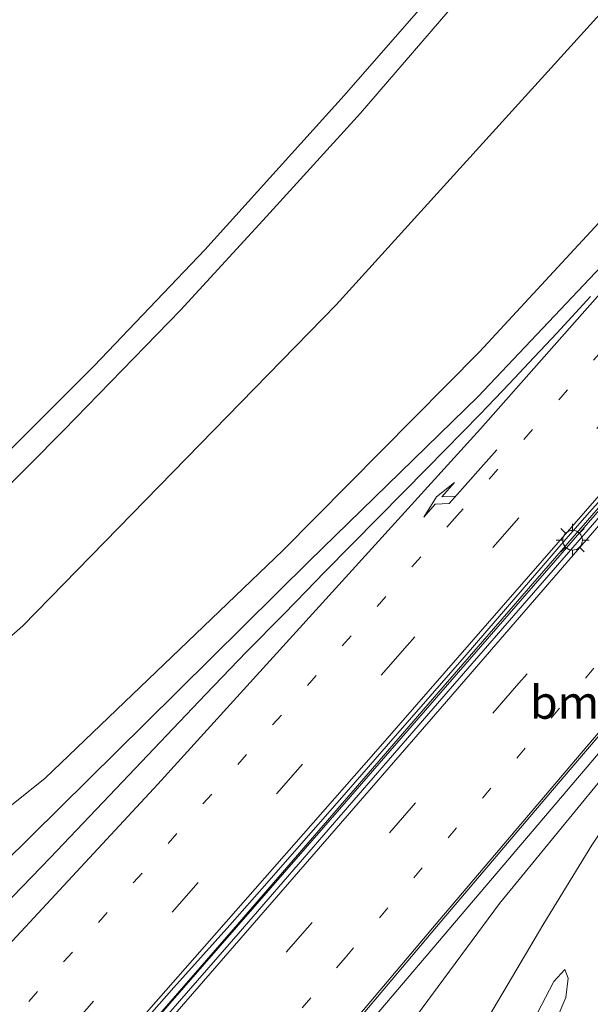
# Model space of a CAD drawing. Units: metres. Extents: x 59998 to 70004, y 424999 to 430978.
# Drawn here: x 62330 to 62373, y 427429 to 427504 of the extents above; entities that cross this region are included whole.
import ezdxf
from ezdxf.enums import TextEntityAlignment as Align

# ---------------------------------------------------------------- set-up
doc = ezdxf.new("R2010")
doc.units = ezdxf.units.M
doc.linetypes.add('VW-1-3_STREEP', pattern=[4, 1, -3])
doc.linetypes.add('VW-3-9_STREEP', pattern=[12, 3, -9])
doc.layers.get('0').update_dxf_attribs({"lineweight": 25})
for name, color, linetype, lineweight in [('B-ME-BV-GELEIDECONSTRUCTIE-GELEIDERAIL-L-B1', 213, 'BV-GELEIDERAIL', 18), ('B-ME-GW-KRUINLIJN-L-B1', 93, 'Continuous', 18), ('B-ME-GW-TEENLIJN-L-B1', 93, 'Continuous', 18), ('B-ME-IE-GRASLAND-GV-B6', 93, 'Continuous', 18), ('B-ME-IE-MEUBILAIR_WEGMEUBILAIR-LICHTMAST-S-B1', 8, 'Continuous', 18), ('B-ME-VH-VERH_SOORT-BITUMEN-GV-B6', 8, 'IE-TERREINAFSCHEIDING-NATUURLIJK-HOUTWAL', 18), ('B-ME-VW-MARKERING-13STREEP-045-L-B1', 255, 'VW-1-3_STREEP', 18), ('B-ME-VW-MARKERING-39STREEP-015-L-B1', 255, 'VW-3-9_STREEP', 18), ('B-ME-VW-MARKERING-PIJLRE750-S-B1', 7, 'Continuous', 18), ('B-ME-VW-MARKERING-STREEP-015-L-B1', 7, 'Continuous', 18)]:
    doc.layers.add(name, color=color, linetype=linetype, lineweight=lineweight)
doc.styles.add('NLCS-ISO', font='NLCS-ISO.TTF')
doc.linetypes.add('BV-GELEIDERAIL', pattern='A,10,-3,[108,NLCS.SHX,S=1,R=0,X=0,Y=0],-3', length=16)
doc.linetypes.add('IE-TERREINAFSCHEIDING-NATUURLIJK-HOUTWAL', pattern='A,7,-1.5,[67,NLCS.SHX,S=0.75,R=45,X=0,Y=0],-1.5,7,-1.5,[70,NLCS.SHX,S=0.75,R=0,X=0,Y=0],-1.5', length=20)

# ---------------------------------------------------------------- blocks, each defined once
blk = doc.blocks.new('lantaarnpaal')
for p, q in [((-0.884, 0.884), (-0.53, 0.53)), ((0, 0.75), (0, 1.25)), ((0.53, 0.53), (0.884, 0.884)), ((-0.75, 0), (-1.25, 0)), ((0.75, 0), (1.25, 0)), ((-0.53, -0.53), (-0.884, -0.884)), ((0.53, -0.53), (0.884, -0.884)), ((0, -0.75), (0, -1.25))]:
    blk.add_line(p, q)
blk.add_circle((0, 0), 0.75)
blk = doc.blocks.new('pijlr')
for p, q in [((0, 0, 0.1), (5.45, 0, 0.1)), ((5.45, -0.75, 0.1), (4.7, 0, 0.1)), ((6.2, -0.75, 0.1), (5.45, 0, 0.1)), ((4, -0.75, 0.1), (5.45, -0.75, 0.1)), ((5.7, -1.05, 0.1), (4, -0.75, 0.1)), ((7.5, -0.75, 0.1), (5.7, -1.05, 0.1)), ((7.5, -0.75, 0.1), (6.2, -0.75, 0.1))]:
    blk.add_line(p, q)

msp = doc.modelspace()

# ---------------------------------------------------------------- linework, layer by layer
at = {"layer": 'B-ME-BV-GELEIDECONSTRUCTIE-GELEIDERAIL-L-B1'}
for points in [[(62234.068, 427354.253, 17.161), (62238.153, 427357.154, 17.263), (62246.148, 427363.171, 17.457), (62257.848, 427372.558, 17.729), (62265.491, 427379.009, 17.865), (62269.227, 427382.341, 17.955), (62281.564, 427394.04, 18.109), (62306.734, 427418.34, 18.317), (62339.201, 427450.406, 18.474), (62351.666, 427462.743, 18.555), (62364.468, 427475.198, 18.608), (62375.621, 427486.962, 18.657), (62382.864, 427494.976, 18.668), (62414.563, 427531.659, 18.68), (62422.876, 427541.082, 18.694), (62426.514, 427544.82, 18.717), (62429.122, 427547.121, 18.707), (62434.015, 427550.936, 18.732)], [(62447.297, 427539.594, 18.784), (62438.814, 427529.697, 18.744), (62433.089, 427522.687, 18.701), (62427.671, 427515.422, 18.655), (62410.517, 427491.674, 18.597), (62407.084, 427487.312, 18.581), (62376.202, 427451.139, 18.603), (62356.067, 427427.492, 18.551), (62348.044, 427417.652, 18.534), (62335.583, 427401.887, 18.489), (62329.084, 427393.135, 18.452), (62317.27, 427376.754, 18.349), (62303.211, 427357.522, 18.291), (62282.872, 427329.262, 18.042), (62270.093, 427311.29, 17.726), (62242.666, 427272.298, 16.57), (62225.542, 427247.902, 15.539)], [(62228.407, 427299.997, 18.313), (62259.427, 427335.64, 18.491), (62290.6, 427371.407, 18.636), (62322.621, 427408.056, 18.714), (62353.949, 427443.872, 18.796), (62380.231, 427474.128, 18.833), (62409.954, 427508.445, 18.831), (62411.282, 427509.937, 18.834)]]:
    msp.add_polyline3d(points, dxfattribs=at)
at = {"layer": 'B-ME-GW-KRUINLIJN-L-B1'}
for points in [[(62202.721, 427359.087, 14.389), (62244.448, 427386.202, 15.566), (62276.512, 427406.651, 16.454), (62290.865, 427416.72, 16.743), (62307.388, 427427.793, 16.939), (62320.029, 427437.01, 17.17), (62331.596, 427446.241, 17.459), (62349.648, 427463.519, 17.486), (62364.574, 427478.598, 17.682), (62388.057, 427503.952, 17.729), (62415.989, 427535.908, 17.799), (62431.106, 427553.46, 17.96)], [(62367.906, 427513.626, 13.835), (62354.302, 427498.049, 13.868), (62343.72, 427486.354, 13.976), (62335.32, 427477.546, 14.071), (62328.504, 427470.726, 14.009), (62319.71, 427462.124, 14.046), (62311.102, 427453.998, 14.005), (62301.408, 427445.171, 14.013), (62291.934, 427437.135, 14.013), (62280.189, 427427.364, 13.993), (62273.236, 427421.931, 13.947), (62263.127, 427413.938, 13.922), (62250.118, 427403.411, 13.955), (62234.958, 427391.196, 13.943), (62217.264, 427377.002, 13.943), (62200.077, 427363.217, 13.976), (62183.838, 427350.551, 13.935), (62174.228, 427343.204, 13.591), (62164.126, 427336.149, 13.272), (62152.858, 427328.643, 12.966), (62145.177, 427323.606, 12.682)], [(62201.088, 427268.237, 17.455), (62213.636, 427282.862, 17.583), (62231.418, 427303.516, 17.686), (62244.98, 427319.129, 17.769), (62252.866, 427328.276, 17.815), (62264.779, 427341.896, 17.885), (62276.219, 427354.985, 17.968), (62286.061, 427366.266, 18.018), (62294.841, 427376.281, 18.043), (62303.679, 427386.364, 18.043), (62312.1, 427396.042, 18.063), (62321.259, 427406.511, 18.067), (62332.34, 427419.206, 18.092), (62345.869, 427434.743, 18.159), (62361.828, 427453.158, 18.142), (62375.436, 427468.847, 18.101), (62387.495, 427482.712, 18.167), (62399.198, 427496.261, 18.163), (62408.24, 427506.653, 18.177)], [(62392.001, 427468.056, 17.831), (62389.184, 427464.755, 17.951), (62382.556, 427456.355, 17.736), (62375.071, 427447.64, 17.902), (62366.113, 427436.716, 17.773), (62359.802, 427428.187, 17.844), (62355.169, 427421.928, 17.79), (62348.259, 427412.25, 17.666), (62341.556, 427402.91, 17.628), (62332.447, 427390.672, 17.446), (62326.167, 427382.98, 17.508), (62316.376, 427370.299, 17.57), (62307.124, 427357.961, 17.541), (62298.526, 427346.531, 17.566), (62287.823, 427332.271, 17.376), (62277.198, 427317.961, 17.173), (62268.399, 427305.261, 16.854), (62254.238, 427285.238, 16.378), (62241.641, 427267.325, 15.91), (62227.037, 427246.596, 14.986)], [(62359.56, 427403.673, 15.822), (62362.661, 427410.698, 16.278), (62366.01, 427418.247, 16.411), (62369.159, 427424.95, 16.593), (62371.132, 427429.592, 16.643), (62371.32, 427431.048, 16.635), (62371.072, 427431.709, 16.432)]]:
    msp.add_polyline3d(points, dxfattribs=at)
at = {"layer": 'B-ME-GW-TEENLIJN-L-B1'}
for points in [[(62422.733, 427560.56, 14.273), (62411.516, 427547.817, 14.014), (62384.127, 427515.726, 13.858), (62353.7, 427482.167, 13.858), (62329.891, 427457.791, 14.19), (62310.612, 427440.833, 14.288), (62290.226, 427425.7, 14.245), (62253.46, 427397.681, 14.249), (62233.137, 427382.437, 14.249), (62212.642, 427367.362, 14.131), (62204.46, 427361.095, 14.233), (62202.721, 427359.087, 14.389)], [(62352.506, 427405.686, 14.596), (62355.352, 427410.399, 14.941), (62359.55, 427417.248, 15.483), (62364.954, 427427.578, 16.204), (62369.475, 427435.211, 16.577), (62373.11, 427441.16, 17.016), (62376.545, 427446.313, 17.198), (62379.953, 427450.846, 17.148), (62383.781, 427455.755, 17.194), (62387.746, 427460.918, 17.339), (62390.775, 427465.134, 17.488), (62391.754, 427466.987, 17.657), (62392.001, 427468.056, 17.831)], [(62371.072, 427431.709, 16.432), (62370.237, 427430.805, 16.361), (62367.681, 427425.894, 15.906), (62363.405, 427418.233, 15.376), (62358.53, 427410.266, 14.912), (62355.673, 427404.782, 14.229)]]:
    msp.add_polyline3d(points, dxfattribs=at)
at = {"layer": 'B-ME-IE-GRASLAND-GV-B6'}
for points in [[(62422.733, 427560.56, 14.273), (62431.106, 427553.46, 17.96), (62415.989, 427535.908, 17.799), (62388.057, 427503.952, 17.729), (62364.574, 427478.598, 17.682), (62349.648, 427463.519, 17.486), (62331.596, 427446.241, 17.459), (62320.029, 427437.01, 17.17), (62307.388, 427427.793, 16.939), (62290.865, 427416.72, 16.743), (62276.512, 427406.651, 16.454), (62244.448, 427386.202, 15.566), (62202.721, 427359.087, 14.389), (62204.46, 427361.095, 14.233), (62212.642, 427367.362, 14.131), (62233.137, 427382.437, 14.249), (62253.46, 427397.681, 14.249), (62290.226, 427425.7, 14.245), (62310.612, 427440.833, 14.288), (62329.891, 427457.791, 14.19), (62353.7, 427482.167, 13.858), (62384.127, 427515.726, 13.858), (62411.516, 427547.817, 14.014), (62422.733, 427560.56, 14.273)], [(62384.127, 427515.726, 13.858), (62353.7, 427482.167, 13.858), (62329.891, 427457.791, 14.19), (62310.612, 427440.833, 14.288), (62290.226, 427425.7, 14.245), (62253.46, 427397.681, 14.249), (62233.137, 427382.437, 14.249), (62212.642, 427367.362, 14.131), (62204.46, 427361.095, 14.233), (62202.721, 427359.087, 14.389), (62244.448, 427386.202, 15.566), (62276.512, 427406.651, 16.454), (62290.865, 427416.72, 16.743), (62307.388, 427427.793, 16.939), (62320.029, 427437.01, 17.17), (62331.596, 427446.241, 17.459), (62349.648, 427463.519, 17.486), (62364.574, 427478.598, 17.682), (62388.057, 427503.952, 17.729)], [(62247.619, 427398.618, 14.175), (62263.637, 427411.549, 14.224), (62272.187, 427418.385, 14.237), (62283.339, 427427.319, 14.241), (62297.993, 427439.73, 14.15), (62311.02, 427451.135, 14.175), (62317.222, 427456.964, 14.187), (62324.939, 427464.538, 14.22), (62333.014, 427472.645, 14.2), (62341.872, 427481.75, 14.212), (62348.41, 427488.879, 14.162), (62355.542, 427496.716, 14.162), (62360.912, 427502.95, 14.096), (62366.299, 427509.208, 14.055)], [(62295.536, 427348.714, 17.599), (62304.632, 427361.27, 17.699), (62312.808, 427372.547, 17.749), (62318.573, 427380.442, 17.827), (62326.458, 427391.192, 17.864), (62332.685, 427399.476, 17.902), (62336.771, 427404.962, 17.918), (62340.331, 427409.51, 17.927), (62344.182, 427414.394, 18.001), (62347.743, 427418.767, 18.001), (62351.395, 427423.181, 18.009), (62361.604, 427435.284, 18.03), (62369.986, 427445.134, 17.985), (62379.288, 427456.05, 18.018), (62386.913, 427464.966, 18.001), (62391.689, 427470.5, 18.022), (62397.749, 427477.588, 17.997), (62402.184, 427482.725, 18.03), (62405.716, 427486.855, 18.001), (62408.721, 427490.355, 18.014), (62413.88, 427497.167, 18.034), (62422.053, 427508.692, 18.088)], [(62410.106, 427508.035, 18.179), (62399.576, 427495.933, 18.163), (62387.873, 427482.385, 18.167), (62375.813, 427468.519, 18.101), (62362.206, 427452.83, 18.142), (62346.246, 427434.415, 18.159), (62332.717, 427418.877, 18.092), (62321.636, 427406.182, 18.067), (62312.477, 427395.713, 18.063), (62304.056, 427386.035, 18.043), (62295.217, 427375.951, 18.043), (62286.437, 427365.937, 18.018), (62276.596, 427354.656, 17.968), (62265.155, 427341.567, 17.885), (62253.244, 427327.948, 17.815), (62245.358, 427318.802, 17.769), (62231.796, 427303.189, 17.686), (62214.015, 427282.536, 17.583), (62201.467, 427267.911, 17.455)], [(62373.018, 427482.796, 17.818), (62370.443, 427480.021, 17.789), (62368.339, 427477.755, 17.8), (62366.867, 427476.194, 17.801), (62364.621, 427473.873, 17.793), (62360.605, 427469.774, 17.791), (62356.933, 427466.044, 17.781), (62352.792, 427461.839, 17.767), (62351.442, 427460.456, 17.753), (62349.724, 427458.695, 17.742), (62346.883, 427455.816, 17.709), (62343.8, 427452.606, 17.716), (62341.282, 427449.989, 17.731), (62337.478, 427445.966, 17.731), (62331.978, 427440.197, 17.728), (62324.872, 427432.876, 17.679)], [(62355.673, 427404.782, 14.229), (62352.506, 427405.686, 14.596), (62355.352, 427410.399, 14.941), (62359.55, 427417.248, 15.483), (62364.954, 427427.578, 16.204), (62369.475, 427435.211, 16.577), (62373.11, 427441.16, 17.016), (62376.545, 427446.313, 17.198), (62379.953, 427450.846, 17.148), (62383.781, 427455.755, 17.194), (62387.746, 427460.918, 17.339), (62390.775, 427465.134, 17.488), (62391.754, 427466.987, 17.657), (62392.001, 427468.056, 17.831), (62389.184, 427464.755, 17.951), (62382.556, 427456.355, 17.736), (62375.071, 427447.64, 17.902), (62366.113, 427436.716, 17.773), (62359.802, 427428.187, 17.844), (62355.169, 427421.928, 17.79), (62348.259, 427412.25, 17.666), (62341.556, 427402.91, 17.628), (62332.447, 427390.672, 17.446), (62326.167, 427382.98, 17.508)], [(62359.802, 427428.187, 17.844), (62366.113, 427436.716, 17.773), (62375.071, 427447.64, 17.902), (62382.556, 427456.355, 17.736), (62389.184, 427464.755, 17.951), (62392.001, 427468.056, 17.831), (62391.754, 427466.987, 17.657), (62390.775, 427465.134, 17.488), (62387.746, 427460.918, 17.339), (62383.781, 427455.755, 17.194), (62379.953, 427450.846, 17.148), (62376.545, 427446.313, 17.198), (62373.11, 427441.16, 17.016), (62369.475, 427435.211, 16.577), (62364.954, 427427.578, 16.204)], [(62339.694, 427428.443, 17.987), (62341.366, 427430.346, 17.993), (62343.379, 427432.589, 17.997), (62345.624, 427435.072, 17.994), (62348.421, 427438.272, 17.999), (62350.707, 427440.873, 17.987), (62354.124, 427444.775, 17.997), (62357.661, 427448.834, 18.006), (62360.83, 427452.469, 18.008), (62363.407, 427455.423, 18.018), (62366.713, 427459.247, 18.018), (62369.558, 427462.553, 18.036), (62370.79, 427463.962, 18.032), (62372.94, 427466.421, 18.038), (62374.055, 427467.672, 18.027)], [(62355.673, 427404.782, 14.229), (62358.53, 427410.266, 14.912), (62363.405, 427418.233, 15.376), (62367.681, 427425.894, 15.906), (62370.237, 427430.805, 16.361), (62371.072, 427431.709, 16.432), (62371.32, 427431.048, 16.635), (62371.132, 427429.592, 16.643), (62369.159, 427424.95, 16.593), (62366.01, 427418.247, 16.411), (62362.661, 427410.698, 16.278), (62359.56, 427403.673, 15.822), (62355.673, 427404.782, 14.229)], [(62369.159, 427424.95, 16.593), (62371.132, 427429.592, 16.643), (62371.32, 427431.048, 16.635), (62371.072, 427431.709, 16.432), (62370.237, 427430.805, 16.361), (62367.681, 427425.894, 15.906)]]:
    msp.add_polyline3d(points, dxfattribs=at)
at = {"layer": 'B-ME-VH-VERH_SOORT-BITUMEN-GV-B6'}
for points in [[(62367.906, 427513.626, 13.835), (62354.302, 427498.049, 13.868), (62343.72, 427486.354, 13.976), (62335.32, 427477.546, 14.071), (62328.504, 427470.726, 14.009), (62319.71, 427462.124, 14.046), (62311.102, 427453.998, 14.005), (62301.408, 427445.171, 14.013), (62291.934, 427437.135, 14.013), (62280.189, 427427.364, 13.993), (62273.236, 427421.931, 13.947), (62263.127, 427413.938, 13.922), (62250.118, 427403.411, 13.955), (62234.958, 427391.196, 13.943)], [(62234.958, 427391.196, 13.943), (62250.118, 427403.411, 13.955), (62263.127, 427413.938, 13.922), (62273.236, 427421.931, 13.947), (62280.189, 427427.364, 13.993), (62291.934, 427437.135, 14.013), (62301.408, 427445.171, 14.013), (62311.102, 427453.998, 14.005), (62319.71, 427462.124, 14.046), (62328.504, 427470.726, 14.009), (62335.32, 427477.546, 14.071), (62343.72, 427486.354, 13.976), (62354.302, 427498.049, 13.868), (62367.906, 427513.626, 13.835)], [(62366.299, 427509.208, 14.055), (62360.912, 427502.95, 14.096), (62355.542, 427496.716, 14.162), (62348.41, 427488.879, 14.162), (62341.872, 427481.75, 14.212), (62333.014, 427472.645, 14.2), (62324.939, 427464.538, 14.22), (62317.222, 427456.964, 14.187), (62311.02, 427451.135, 14.175), (62297.993, 427439.73, 14.15), (62283.339, 427427.319, 14.241), (62272.187, 427418.385, 14.237), (62263.637, 427411.549, 14.224), (62247.619, 427398.618, 14.175)], [(62422.053, 427508.692, 18.088), (62413.88, 427497.167, 18.034), (62408.721, 427490.355, 18.014), (62405.716, 427486.855, 18.001), (62402.184, 427482.725, 18.03), (62397.749, 427477.588, 17.997), (62391.689, 427470.5, 18.022), (62386.913, 427464.966, 18.001), (62379.288, 427456.05, 18.018), (62369.986, 427445.134, 17.985), (62361.604, 427435.284, 18.03), (62351.395, 427423.181, 18.009), (62347.743, 427418.767, 18.001), (62344.182, 427414.394, 18.001), (62340.331, 427409.51, 17.927), (62336.771, 427404.962, 17.918), (62332.685, 427399.476, 17.902), (62326.458, 427391.192, 17.864), (62318.573, 427380.442, 17.827), (62312.808, 427372.547, 17.749), (62304.632, 427361.27, 17.699), (62295.536, 427348.714, 17.599)], [(62214.492, 427266.556, 17.343), (62209.879, 427261.156, 17.227), (62201.467, 427267.911, 17.455), (62214.015, 427282.536, 17.583), (62231.796, 427303.189, 17.686), (62245.358, 427318.802, 17.769), (62253.244, 427327.948, 17.815), (62265.155, 427341.567, 17.885), (62276.596, 427354.656, 17.968), (62286.437, 427365.937, 18.018), (62295.217, 427375.951, 18.043), (62304.056, 427386.035, 18.043), (62312.477, 427395.713, 18.063), (62321.636, 427406.182, 18.067), (62332.717, 427418.877, 18.092), (62346.246, 427434.415, 18.159), (62362.206, 427452.83, 18.142), (62375.813, 427468.519, 18.101), (62387.873, 427482.385, 18.167), (62399.576, 427495.933, 18.163), (62410.106, 427508.035, 18.179)], [(62324.872, 427432.876, 17.679), (62331.978, 427440.197, 17.728), (62337.478, 427445.966, 17.731), (62341.282, 427449.989, 17.731), (62343.8, 427452.606, 17.716), (62346.883, 427455.816, 17.709), (62349.724, 427458.695, 17.742), (62351.442, 427460.456, 17.753), (62352.792, 427461.839, 17.767), (62356.933, 427466.044, 17.781), (62360.605, 427469.774, 17.791), (62364.621, 427473.873, 17.793), (62366.867, 427476.194, 17.801), (62368.339, 427477.755, 17.8), (62370.443, 427480.021, 17.789), (62373.018, 427482.796, 17.818)], [(62374.055, 427467.672, 18.027), (62372.94, 427466.421, 18.038), (62370.79, 427463.962, 18.032), (62369.558, 427462.553, 18.036), (62366.713, 427459.247, 18.018), (62363.407, 427455.423, 18.018), (62360.83, 427452.469, 18.008), (62357.661, 427448.834, 18.006), (62354.124, 427444.775, 17.997), (62350.707, 427440.873, 17.987), (62348.421, 427438.272, 17.999), (62345.624, 427435.072, 17.994), (62343.379, 427432.589, 17.997), (62341.366, 427430.346, 17.993), (62339.694, 427428.443, 17.987)]]:
    msp.add_polyline3d(points, dxfattribs=at)
at = {"layer": 'B-ME-VW-MARKERING-13STREEP-045-L-B1'}
for points in [[(62330.349, 427429.279, 17.866), (62362.681, 427465.936, 17.927), (62387.442, 427494.135, 17.946), (62419.6, 427531.057, 17.988), (62435.616, 427549.547, 18.055), (62435.626, 427549.557, 18.055)], [(62418.28, 427506.859, 17.974), (62386.309, 427469.756, 17.933), (62354.374, 427432.596, 17.905), (62323.812, 427397.127, 17.815)]]:
    msp.add_polyline3d(points, dxfattribs=at)
at = {"layer": 'B-ME-VW-MARKERING-39STREEP-015-L-B1'}
for points in [[(62438.25, 427547.319, 18.147), (62423.338, 427529.982, 18.061), (62391.271, 427493.097, 18.017), (62359.089, 427456.301, 17.988), (62326.711, 427419.602, 17.92), (62294.336, 427382.959, 17.829), (62262.07, 427346.266, 17.695), (62229.838, 427309.5, 17.553), (62197.502, 427272.891, 17.364), (62196.659, 427271.94, 17.359)], [(62444.087, 427542.343, 18.13), (62431.536, 427527.551, 18.046), (62399.624, 427490.443, 18.012), (62367.565, 427453.436, 18.01), (62335.534, 427416.411, 17.939), (62303.617, 427379.382, 17.855), (62271.692, 427342.347, 17.719), (62239.743, 427305.297, 17.57), (62207.834, 427268.283, 17.378), (62205.041, 427265.041, 17.36)]]:
    msp.add_polyline3d(points, dxfattribs=at)
at = {"layer": 'B-ME-VW-MARKERING-STREEP-015-L-B1'}
for points in [[(62434.658, 427550.382, 18.023), (62428.554, 427545.091, 17.963), (62425.394, 427541.916, 17.942), (62416.039, 427531.409, 17.931), (62383.981, 427494.586, 17.907), (62364.655, 427472.749, 17.874), (62340.139, 427445.775, 17.83), (62322.916, 427427.242, 17.78), (62308.936, 427412.615, 17.723), (62295.445, 427398.804, 17.673), (62281.209, 427384.853, 17.55), (62270.973, 427375.367, 17.371), (62268.21, 427372.879, 17.309)], [(62440.571, 427545.339, 18.179), (62434.248, 427537.892, 18.137), (62420.808, 427521.961, 18.114), (62388.727, 427484.944, 18.09), (62356.54, 427448.058, 18.047), (62324.235, 427411.33, 17.975), (62291.986, 427374.621, 17.892), (62259.696, 427337.801, 17.748), (62227.503, 427301.116, 17.605), (62202.954, 427273.383, 17.455), (62199.565, 427269.569, 17.434)], [(62441.735, 427544.347, 18.196), (62425.611, 427525.554, 18.095), (62393.731, 427488.595, 18.086), (62361.736, 427451.676, 18.091), (62329.689, 427414.816, 18.003), (62297.655, 427377.863, 17.919), (62265.678, 427340.87, 17.763), (62233.692, 427303.84, 17.62), (62202.206, 427267.318, 17.42)], [(62393.225, 427472.737, 17.875), (62361.581, 427435.509, 17.837), (62343.769, 427414.441, 17.765), (62330.107, 427397.829, 17.749), (62317.263, 427381.679, 17.684), (62301.582, 427361.253, 17.61), (62291.486, 427347.658, 17.527), (62278.066, 427328.988, 17.378), (62275.182, 427324.859, 17.319), (62266.078, 427312.124, 17.189), (62258.115, 427300.88, 17.024), (62248.495, 427287.241, 16.523), (62240.903, 427276.375, 16.096), (62232.629, 427264.665, 15.661), (62226.519, 427255.92, 15.301), (62222.649, 427250.433, 15.09)]]:
    msp.add_polyline3d(points, dxfattribs=at)

# ---------------------------------------------------------------- block references
at = {"layer": 'B-ME-IE-MEUBILAIR_WEGMEUBILAIR-LICHTMAST-S-B1', "rotation": 90}
msp.add_blockref('lantaarnpaal', (62371.649, 427464.293, 18.131), dxfattribs=at)
at = {"layer": 'B-ME-VW-MARKERING-PIJLRE750-S-B1', "rotation": 228.4}
msp.add_blockref('pijlr', (62365.888, 427471.164, 17.906), dxfattribs=at)

# ---------------------------------------------------------------- texts
at = {"layer": 'B-ME-VW-MARKERING-13STREEP-045-L-B1', "ltscale": 0.2, "style": 'NLCS-ISO'}
msp.add_text('bm', height=2.5, dxfattribs=at).set_placement((62371.045, 427451.993), align=Align.MIDDLE_CENTER)

doc.saveas('drawing.dxf')
